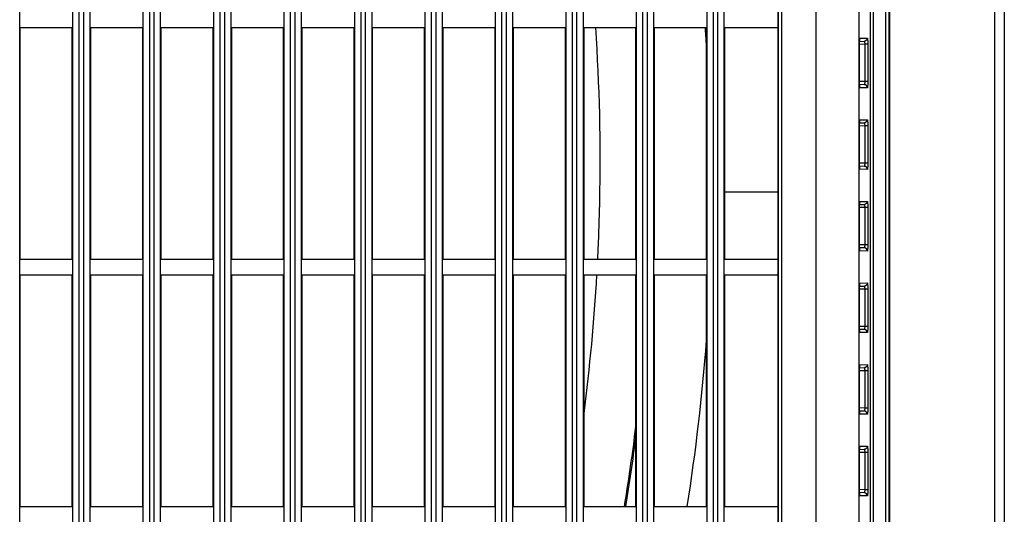
# Model space of a CAD drawing. Extents: x -1202 to 2190, y -310 to 2008.
# Drawn here: x 84 to 244, y 396 to 476 of the extents above; entities that cross this region are included whole.
import ezdxf

# ---------------------------------------------------------------- set-up
doc = ezdxf.new("R2010")
doc.units = 0
doc.header["$MEASUREMENT"] = 0
doc.layers.add('DETAIL', color=5, linetype='CONTINUOUS')

msp = doc.modelspace()

# ---------------------------------------------------------------- linework, layer by layer
at = {"layer": 'DETAIL'}
for p, q in [((242.1, 844.57), (242.1, 28.4)), ((243.7, 843.18), (243.7, 28.4)), ((225.1, 810.91), (225.1, 68.89)), ((225.02, 810.83), (225.02, 68.97)), ((221.97, 800.78), (221.97, 72.02)), ((222.46, 800.85), (222.46, 71.95)), ((224.53, 71.77), (224.53, 801.03)), ((213.25, 73.74), (213.25, 799.06)), ((220.24, 73.74), (220.24, 799.06)), ((84.4, 76.9), (84.4, 795.9)), ((93, 76.9), (93, 795.9)), ((94.03, 76.81), (94.03, 795.99)), ((94.76, 76.81), (94.76, 795.99)), ((95.8, 76.9), (95.8, 795.9)), ((104.4, 76.9), (104.4, 795.9)), ((105.43, 76.81), (105.43, 795.99)), ((106.16, 76.81), (106.16, 795.99)), ((107.2, 76.9), (107.2, 795.9)), ((115.8, 76.9), (115.8, 795.9)), ((116.83, 76.81), (116.83, 795.99)), ((117.56, 76.81), (117.56, 795.99)), ((118.6, 76.9), (118.6, 795.9)), ((127.2, 76.9), (127.2, 795.9)), ((128.23, 76.81), (128.23, 795.99)), ((128.96, 76.81), (128.96, 795.99)), ((130, 76.9), (130, 795.9)), ((138.6, 76.9), (138.6, 795.9)), ((139.63, 76.81), (139.63, 795.99)), ((140.36, 76.81), (140.36, 795.99)), ((141.4, 76.9), (141.4, 795.9)), ((150, 76.9), (150, 795.9)), ((151.03, 76.81), (151.03, 795.99)), ((151.76, 76.81), (151.76, 795.99)), ((152.8, 76.9), (152.8, 795.9)), ((161.4, 76.9), (161.4, 795.9)), ((162.43, 76.81), (162.43, 795.99)), ((163.16, 76.81), (163.16, 795.99)), ((164.2, 76.9), (164.2, 795.9)), ((172.8, 76.9), (172.8, 795.9)), ((173.83, 76.81), (173.83, 795.99)), ((174.56, 76.81), (174.56, 795.99)), ((175.6, 76.9), (175.6, 795.9)), ((184.2, 77.4), (184.2, 795.4)), ((185.23, 77.31), (185.23, 795.49)), ((185.96, 77.31), (185.96, 795.49)), ((187, 77.4), (187, 795.4)), ((207.19, 80.81), (207.19, 791.99)), ((207.69, 80.81), (207.69, 791.99)), ((195.6, 97.39), (195.6, 775.41)), ((196.63, 97.48), (196.63, 775.32)), ((197.36, 97.48), (197.36, 775.32)), ((198.4, 97.39), (198.4, 775.41)), ((207.1, 97.25), (207.1, 775.55)), ((84.5, 475.15), (92.9, 475.15)), ((84.5, 437.65), (84.5, 475.15)), ((92.9, 437.65), (92.9, 475.15)), ((95.9, 475.15), (104.3, 475.15)), ((95.9, 437.65), (95.9, 475.15)), ((104.3, 437.65), (104.3, 475.15)), ((107.3, 475.15), (115.7, 475.15)), ((107.3, 437.65), (107.3, 475.15)), ((115.7, 437.65), (115.7, 475.15)), ((118.7, 475.15), (127.1, 475.15)), ((118.7, 437.65), (118.7, 475.15)), ((127.1, 437.65), (127.1, 475.15)), ((130.1, 475.15), (138.5, 475.15)), ((130.1, 437.65), (130.1, 475.15)), ((138.5, 437.65), (138.5, 475.15)), ((141.5, 475.15), (149.9, 475.15)), ((141.5, 437.65), (141.5, 475.15)), ((149.9, 437.65), (149.9, 475.15)), ((152.9, 475.15), (161.3, 475.15)), ((152.9, 437.65), (152.9, 475.15)), ((161.3, 437.65), (161.3, 475.15)), ((164.3, 475.15), (172.7, 475.15)), ((164.3, 437.65), (164.3, 475.15)), ((172.7, 437.65), (172.7, 475.15)), ((175.7, 475.15), (184.1, 475.15)), ((175.7, 437.65), (175.7, 475.15)), ((184.1, 437.65), (184.1, 475.15)), ((187.1, 475.15), (195.5, 475.15)), ((187.1, 437.65), (187.1, 475.15)), ((195.5, 437.65), (195.5, 475.15)), ((198.5, 475.15), (207.1, 475.15)), ((198.5, 437.65), (198.5, 475.15)), ((220.3, 473.11), (220.31, 473.13)), ((220.31, 473.24), (220.32, 473.25)), ((220.31, 473.22), (220.31, 473.24)), ((220.31, 473.21), (220.31, 473.22)), ((220.31, 473.19), (220.31, 473.21)), ((220.31, 473.17), (220.31, 473.19)), ((220.31, 473.15), (220.31, 473.17)), ((220.31, 473.13), (220.31, 473.15)), ((220.32, 473.26), (220.32, 473.27)), ((220.32, 473.27), (220.32, 473.27)), ((220.32, 473.25), (220.32, 473.26)), ((220.32, 473.26), (220.32, 473.26)), ((220.34, 473.4), (221.55, 473.42)), ((220.29, 472.82), (220.3, 472.89)), ((220.29, 472.74), (220.29, 472.82)), ((220.29, 472.65), (220.29, 472.74)), ((220.29, 472.56), (220.29, 472.65)), ((220.29, 472.46), (220.29, 472.56)), ((220.29, 472.39), (220.29, 472.46)), ((221.11, 472.42), (220.29, 472.4)), ((220.29, 466.34), (220.29, 472.39)), ((220.3, 473.08), (220.3, 473.11)), ((220.3, 473.03), (220.3, 473.08)), ((220.3, 472.96), (220.3, 473.03)), ((220.3, 472.89), (220.3, 472.96)), ((220.3, 472.9), (221.06, 472.92)), ((221.6, 472.42), (221.11, 472.42)), ((221.11, 472.42), (221.11, 466.38)), ((221.6, 472.42), (221.6, 466.38)), ((221.11, 466.38), (220.29, 466.4)), ((220.29, 466.25), (220.29, 466.34)), ((220.29, 466.16), (220.29, 466.25)), ((220.29, 466.08), (220.29, 466.16)), ((220.29, 466), (220.29, 466.08)), ((220.3, 465.93), (220.29, 466)), ((220.3, 465.86), (220.3, 465.93)), ((221.06, 465.88), (220.3, 465.9)), ((220.3, 465.8), (220.3, 465.86)), ((220.3, 465.74), (220.3, 465.8)), ((220.3, 465.69), (220.3, 465.74)), ((220.31, 465.67), (220.3, 465.69)), ((220.31, 465.65), (220.31, 465.67)), ((220.31, 465.63), (220.31, 465.65)), ((220.31, 465.61), (220.31, 465.63)), ((220.31, 465.59), (220.31, 465.61)), ((220.31, 465.58), (220.31, 465.59)), ((220.31, 465.57), (220.31, 465.58)), ((220.32, 465.56), (220.31, 465.57)), ((220.32, 465.55), (220.32, 465.56)), ((220.32, 465.54), (220.32, 465.55)), ((220.32, 465.53), (220.32, 465.54)), ((220.32, 465.53), (220.32, 465.53)), ((220.32, 465.53), (220.32, 465.53)), ((221.55, 465.38), (220.34, 465.4)), ((221.6, 466.38), (221.11, 466.38)), ((220.29, 459.62), (220.3, 459.69)), ((220.29, 459.54), (220.29, 459.62)), ((220.29, 459.45), (220.29, 459.54)), ((220.29, 459.36), (220.29, 459.45)), ((220.29, 459.26), (220.29, 459.36)), ((220.29, 459.19), (220.29, 459.26)), ((221.11, 459.22), (220.29, 459.2)), ((220.29, 453.14), (220.29, 459.19)), ((220.3, 459.91), (220.31, 459.93)), ((220.3, 459.88), (220.3, 459.91)), ((220.3, 459.83), (220.3, 459.88)), ((220.3, 459.76), (220.3, 459.83)), ((220.3, 459.69), (220.3, 459.76)), ((220.3, 459.7), (221.06, 459.72)), ((220.31, 460.04), (220.32, 460.05)), ((220.31, 460.02), (220.31, 460.04)), ((220.31, 460.01), (220.31, 460.02)), ((220.31, 459.99), (220.31, 460.01)), ((220.31, 459.97), (220.31, 459.99)), ((220.31, 459.95), (220.31, 459.97)), ((220.31, 459.93), (220.31, 459.95)), ((220.32, 460.06), (220.32, 460.07)), ((220.32, 460.07), (220.32, 460.07)), ((220.32, 460.05), (220.32, 460.06)), ((220.32, 460.06), (220.32, 460.06)), ((220.34, 460.2), (221.55, 460.22)), ((221.6, 459.22), (221.11, 459.22)), ((221.11, 459.22), (221.11, 453.18)), ((221.6, 459.22), (221.6, 453.18)), ((221.11, 453.18), (220.29, 453.2)), ((220.29, 453.05), (220.29, 453.14)), ((220.29, 452.96), (220.29, 453.05)), ((220.29, 452.88), (220.29, 452.96)), ((220.29, 452.8), (220.29, 452.88)), ((220.3, 452.73), (220.29, 452.8)), ((220.3, 452.66), (220.3, 452.73)), ((221.06, 452.68), (220.3, 452.7)), ((220.3, 452.6), (220.3, 452.66)), ((220.3, 452.54), (220.3, 452.6)), ((220.3, 452.49), (220.3, 452.54)), ((220.31, 452.47), (220.3, 452.49)), ((220.31, 452.45), (220.31, 452.47)), ((220.31, 452.43), (220.31, 452.45)), ((220.31, 452.41), (220.31, 452.43)), ((221.6, 453.18), (221.11, 453.18)), ((220.31, 452.39), (220.31, 452.41)), ((220.31, 452.38), (220.31, 452.39)), ((220.31, 452.37), (220.31, 452.38)), ((220.32, 452.36), (220.31, 452.37)), ((220.32, 452.35), (220.32, 452.36)), ((220.32, 452.34), (220.32, 452.35)), ((220.32, 452.33), (220.32, 452.34)), ((220.32, 452.33), (220.32, 452.33)), ((220.32, 452.33), (220.32, 452.33)), ((221.55, 452.18), (220.34, 452.2)), ((207.1, 448.5), (198.5, 448.5)), ((220.29, 446.42), (220.3, 446.49)), ((220.29, 446.34), (220.29, 446.42)), ((220.29, 446.25), (220.29, 446.34)), ((220.29, 446.16), (220.29, 446.25)), ((220.29, 446.06), (220.29, 446.16)), ((220.29, 445.99), (220.29, 446.06)), ((220.3, 446.71), (220.31, 446.73)), ((220.3, 446.68), (220.3, 446.71)), ((220.3, 446.63), (220.3, 446.68)), ((220.3, 446.56), (220.3, 446.63)), ((220.3, 446.49), (220.3, 446.56)), ((220.3, 446.5), (221.06, 446.52)), ((220.31, 446.84), (220.32, 446.85)), ((220.31, 446.82), (220.31, 446.84)), ((220.31, 446.81), (220.31, 446.82)), ((220.31, 446.79), (220.31, 446.81)), ((220.31, 446.77), (220.31, 446.79)), ((220.31, 446.75), (220.31, 446.77)), ((220.31, 446.73), (220.31, 446.75)), ((220.32, 446.86), (220.32, 446.87)), ((220.32, 446.87), (220.32, 446.87)), ((220.32, 446.85), (220.32, 446.86)), ((220.32, 446.86), (220.32, 446.86)), ((220.34, 447), (221.55, 447.02)), ((221.11, 446.02), (220.29, 446)), ((220.29, 439.94), (220.29, 445.99)), ((221.6, 446.02), (221.11, 446.02)), ((221.11, 446.02), (221.11, 439.98)), ((221.6, 446.02), (221.6, 439.98)), ((221.11, 439.98), (220.29, 440)), ((220.29, 439.85), (220.29, 439.94)), ((220.29, 439.76), (220.29, 439.85)), ((220.29, 439.68), (220.29, 439.76)), ((220.29, 439.6), (220.29, 439.68)), ((221.6, 439.98), (221.11, 439.98)), ((220.3, 439.53), (220.29, 439.6)), ((220.3, 439.46), (220.3, 439.53)), ((221.06, 439.48), (220.3, 439.5)), ((220.3, 439.4), (220.3, 439.46)), ((220.3, 439.34), (220.3, 439.4)), ((220.3, 439.29), (220.3, 439.34)), ((220.31, 439.27), (220.3, 439.29)), ((220.31, 439.25), (220.31, 439.27)), ((220.31, 439.23), (220.31, 439.25)), ((220.31, 439.21), (220.31, 439.23)), ((220.31, 439.19), (220.31, 439.21)), ((220.31, 439.18), (220.31, 439.19)), ((220.31, 439.17), (220.31, 439.18)), ((220.32, 439.16), (220.31, 439.17)), ((220.32, 439.15), (220.32, 439.16)), ((220.32, 439.14), (220.32, 439.15)), ((220.32, 439.13), (220.32, 439.14)), ((220.32, 439.13), (220.32, 439.13)), ((220.32, 439.13), (220.32, 439.13)), ((221.55, 438.98), (220.34, 439)), ((84.5, 437.65), (92.9, 437.65)), ((95.9, 437.65), (104.3, 437.65)), ((107.3, 437.65), (115.7, 437.65)), ((118.7, 437.65), (127.1, 437.65)), ((130.1, 437.65), (138.5, 437.65)), ((141.5, 437.65), (149.9, 437.65)), ((152.9, 437.65), (161.3, 437.65)), ((164.3, 437.65), (172.7, 437.65)), ((175.7, 437.65), (184.1, 437.65)), ((187.1, 437.65), (195.5, 437.65)), ((198.5, 437.65), (207.1, 437.65)), ((84.5, 435.15), (92.9, 435.15)), ((84.5, 397.65), (84.5, 435.15)), ((92.9, 397.65), (92.9, 435.15)), ((95.9, 435.15), (104.3, 435.15)), ((95.9, 397.65), (95.9, 435.15)), ((104.3, 397.65), (104.3, 435.15)), ((107.3, 435.15), (115.7, 435.15)), ((107.3, 397.65), (107.3, 435.15)), ((115.7, 397.65), (115.7, 435.15)), ((118.7, 435.15), (127.1, 435.15)), ((118.7, 397.65), (118.7, 435.15)), ((127.1, 397.65), (127.1, 435.15)), ((130.1, 435.15), (138.5, 435.15)), ((130.1, 397.65), (130.1, 435.15)), ((138.5, 397.65), (138.5, 435.15)), ((141.5, 435.15), (149.9, 435.15)), ((141.5, 397.65), (141.5, 435.15)), ((149.9, 397.65), (149.9, 435.15)), ((152.9, 435.15), (161.3, 435.15)), ((152.9, 397.65), (152.9, 435.15)), ((161.3, 397.65), (161.3, 435.15)), ((164.3, 435.15), (172.7, 435.15)), ((164.3, 397.65), (164.3, 435.15)), ((172.7, 397.65), (172.7, 435.15)), ((175.7, 435.15), (184.1, 435.15)), ((175.7, 397.65), (175.7, 435.15)), ((184.1, 397.65), (184.1, 435.15)), ((187.1, 435.15), (195.5, 435.15)), ((187.1, 397.65), (187.1, 435.15)), ((195.5, 397.65), (195.5, 435.15)), ((198.5, 435.15), (207.1, 435.15)), ((198.5, 397.65), (198.5, 435.15)), ((220.3, 433.51), (220.31, 433.53)), ((220.3, 433.48), (220.3, 433.51)), ((220.3, 433.43), (220.3, 433.48)), ((220.3, 433.36), (220.3, 433.43)), ((220.3, 433.29), (220.3, 433.36)), ((220.3, 433.3), (221.06, 433.32)), ((220.31, 433.64), (220.32, 433.65)), ((220.31, 433.62), (220.31, 433.64)), ((220.31, 433.61), (220.31, 433.62)), ((220.31, 433.59), (220.31, 433.61)), ((220.31, 433.57), (220.31, 433.59)), ((220.31, 433.55), (220.31, 433.57)), ((220.31, 433.53), (220.31, 433.55)), ((220.32, 433.66), (220.32, 433.67)), ((220.32, 433.67), (220.32, 433.67)), ((220.32, 433.65), (220.32, 433.66)), ((220.32, 433.66), (220.32, 433.66)), ((220.34, 433.8), (221.55, 433.82)), ((220.29, 433.22), (220.3, 433.29)), ((220.29, 433.14), (220.29, 433.22)), ((220.29, 433.05), (220.29, 433.14)), ((220.29, 432.96), (220.29, 433.05)), ((220.29, 432.86), (220.29, 432.96)), ((220.29, 432.79), (220.29, 432.86)), ((221.11, 432.82), (220.29, 432.8)), ((220.29, 426.74), (220.29, 432.79)), ((221.6, 432.82), (221.11, 432.82)), ((221.11, 432.82), (221.11, 426.78)), ((221.6, 432.82), (221.6, 426.78)), ((221.11, 426.78), (220.29, 426.8)), ((220.29, 426.65), (220.29, 426.74)), ((220.29, 426.56), (220.29, 426.65)), ((220.29, 426.48), (220.29, 426.56)), ((220.29, 426.4), (220.29, 426.48)), ((220.3, 426.33), (220.29, 426.4)), ((220.3, 426.26), (220.3, 426.33)), ((221.06, 426.28), (220.3, 426.3)), ((220.3, 426.2), (220.3, 426.26)), ((220.3, 426.14), (220.3, 426.2)), ((220.3, 426.09), (220.3, 426.14)), ((220.31, 426.07), (220.3, 426.09)), ((220.31, 426.05), (220.31, 426.07)), ((220.31, 426.03), (220.31, 426.05)), ((220.31, 426.01), (220.31, 426.03)), ((220.31, 425.99), (220.31, 426.01)), ((220.31, 425.98), (220.31, 425.99)), ((220.31, 425.97), (220.31, 425.98)), ((220.32, 425.96), (220.31, 425.97)), ((220.32, 425.95), (220.32, 425.96)), ((220.32, 425.94), (220.32, 425.95)), ((220.32, 425.93), (220.32, 425.94)), ((220.32, 425.93), (220.32, 425.93)), ((220.32, 425.93), (220.32, 425.93)), ((221.55, 425.78), (220.34, 425.8)), ((221.6, 426.78), (221.11, 426.78)), ((220.34, 420.6), (221.55, 420.62)), ((220.29, 420.02), (220.3, 420.09)), ((220.29, 419.94), (220.29, 420.02)), ((220.29, 419.85), (220.29, 419.94)), ((220.29, 419.76), (220.29, 419.85)), ((220.29, 419.66), (220.29, 419.76)), ((220.29, 419.59), (220.29, 419.66)), ((221.11, 419.62), (220.29, 419.6)), ((220.29, 413.54), (220.29, 419.59)), ((220.3, 420.31), (220.31, 420.33)), ((220.3, 420.28), (220.3, 420.31)), ((220.3, 420.23), (220.3, 420.28)), ((220.3, 420.16), (220.3, 420.23)), ((220.3, 420.09), (220.3, 420.16)), ((220.3, 420.1), (221.06, 420.12)), ((220.31, 420.44), (220.32, 420.45)), ((220.31, 420.42), (220.31, 420.44)), ((220.31, 420.41), (220.31, 420.42)), ((220.31, 420.39), (220.31, 420.41)), ((220.31, 420.37), (220.31, 420.39)), ((220.31, 420.35), (220.31, 420.37)), ((220.31, 420.33), (220.31, 420.35)), ((220.32, 420.46), (220.32, 420.47)), ((220.32, 420.47), (220.32, 420.47)), ((220.32, 420.45), (220.32, 420.46)), ((220.32, 420.46), (220.32, 420.46)), ((221.6, 419.62), (221.11, 419.62)), ((221.11, 419.62), (221.11, 413.58)), ((221.6, 419.62), (221.6, 413.58)), ((221.11, 413.58), (220.29, 413.6)), ((220.29, 413.45), (220.29, 413.54)), ((220.29, 413.36), (220.29, 413.45)), ((220.29, 413.28), (220.29, 413.36)), ((220.29, 413.2), (220.29, 413.28)), ((220.3, 413.13), (220.29, 413.2)), ((220.3, 413.06), (220.3, 413.13)), ((221.06, 413.08), (220.3, 413.1)), ((220.3, 413), (220.3, 413.06)), ((220.3, 412.94), (220.3, 413)), ((220.3, 412.89), (220.3, 412.94)), ((220.31, 412.87), (220.3, 412.89)), ((220.31, 412.85), (220.31, 412.87)), ((220.31, 412.83), (220.31, 412.85)), ((220.31, 412.81), (220.31, 412.83)), ((220.31, 412.79), (220.31, 412.81)), ((220.31, 412.78), (220.31, 412.79)), ((220.31, 412.77), (220.31, 412.78)), ((220.32, 412.76), (220.31, 412.77)), ((220.32, 412.75), (220.32, 412.76)), ((220.32, 412.74), (220.32, 412.75)), ((220.32, 412.73), (220.32, 412.74)), ((220.32, 412.73), (220.32, 412.73)), ((220.32, 412.73), (220.32, 412.73)), ((221.55, 412.58), (220.34, 412.6)), ((221.6, 413.58), (221.11, 413.58)), ((220.29, 406.82), (220.3, 406.89)), ((220.29, 406.74), (220.29, 406.82)), ((220.29, 406.65), (220.29, 406.74)), ((220.29, 406.56), (220.29, 406.65)), ((220.29, 406.46), (220.29, 406.56)), ((220.29, 406.39), (220.29, 406.46)), ((221.11, 406.42), (220.29, 406.4)), ((220.29, 400.34), (220.29, 406.39)), ((220.3, 407.11), (220.31, 407.13)), ((220.3, 407.08), (220.3, 407.11)), ((220.3, 407.03), (220.3, 407.08)), ((220.3, 406.96), (220.3, 407.03)), ((220.3, 406.89), (220.3, 406.96)), ((220.3, 406.9), (221.06, 406.92)), ((220.31, 407.24), (220.32, 407.25)), ((220.31, 407.22), (220.31, 407.24)), ((220.31, 407.21), (220.31, 407.22)), ((220.31, 407.19), (220.31, 407.21)), ((220.31, 407.17), (220.31, 407.19)), ((220.31, 407.15), (220.31, 407.17)), ((220.31, 407.13), (220.31, 407.15)), ((220.32, 407.26), (220.32, 407.27)), ((220.32, 407.27), (220.32, 407.27)), ((220.32, 407.25), (220.32, 407.26)), ((220.32, 407.26), (220.32, 407.26)), ((220.34, 407.4), (221.55, 407.42)), ((221.6, 406.42), (221.11, 406.42)), ((221.11, 406.42), (221.11, 400.38)), ((221.6, 406.42), (221.6, 400.38)), ((221.11, 400.38), (220.29, 400.4)), ((220.29, 400.25), (220.29, 400.34)), ((220.29, 400.16), (220.29, 400.25)), ((220.29, 400.08), (220.29, 400.16)), ((220.29, 400), (220.29, 400.08)), ((220.3, 399.93), (220.29, 400)), ((220.3, 399.86), (220.3, 399.93)), ((221.06, 399.88), (220.3, 399.9)), ((220.3, 399.8), (220.3, 399.86)), ((221.6, 400.38), (221.11, 400.38)), ((220.3, 399.74), (220.3, 399.8)), ((220.3, 399.69), (220.3, 399.74)), ((220.31, 399.67), (220.3, 399.69)), ((220.31, 399.65), (220.31, 399.67)), ((220.31, 399.63), (220.31, 399.65)), ((220.31, 399.61), (220.31, 399.63)), ((220.31, 399.59), (220.31, 399.61)), ((220.31, 399.58), (220.31, 399.59)), ((220.31, 399.57), (220.31, 399.58)), ((220.32, 399.56), (220.31, 399.57)), ((220.32, 399.55), (220.32, 399.56)), ((220.32, 399.54), (220.32, 399.55)), ((220.32, 399.53), (220.32, 399.54)), ((220.32, 399.53), (220.32, 399.53)), ((220.32, 399.53), (220.32, 399.53)), ((221.55, 399.38), (220.34, 399.4)), ((84.5, 397.65), (92.9, 397.65)), ((95.9, 397.65), (104.3, 397.65)), ((107.3, 397.65), (115.7, 397.65)), ((118.7, 397.65), (127.1, 397.65)), ((130.1, 397.65), (138.5, 397.65)), ((141.5, 397.65), (149.9, 397.65)), ((152.9, 397.65), (161.3, 397.65)), ((164.3, 397.65), (172.7, 397.65)), ((175.7, 397.65), (184.1, 397.65)), ((187.1, 397.65), (195.5, 397.65)), ((198.5, 397.65), (207.1, 397.65))]:
    msp.add_line(p, q, dxfattribs=at)
for centre, radius, start, end in [((-127.9, 448.5), 324.3, 4.2413, 4.7137), ((219.84, 473.4), 0.504, 341.9233, 359.9478), ((219.84, 465.4), 0.504, 0.0522, 18.0756), ((219.84, 460.2), 0.504, 341.9233, 359.9478), ((219.84, 452.2), 0.504, 0.0522, 18.0756), ((219.84, 447), 0.504, 341.9233, 359.9478), ((219.84, 439), 0.504, 0.0522, 18.0756), ((-143.11, 453.68), 321.43, 352.6793, 356.695), ((219.84, 433.8), 0.504, 341.9233, 359.9478), ((219.84, 425.8), 0.504, 0.0522, 18.0756), ((-127.9, 448.5), 324.3, 350.9785, 355.7587), ((219.84, 420.6), 0.504, 341.9233, 359.9478), ((219.84, 412.6), 0.504, 0.0522, 18.0756), ((-127.58, 448.43), 313.96, 350.6912, 353.0837), ((-127.85, 448.51), 314.46, 350.6916, 352.7584), ((219.84, 407.4), 0.504, 341.9233, 359.9478), ((219.84, 399.4), 0.504, 0.0522, 18.0756)]:
    msp.add_arc(centre, radius, start, end, dxfattribs=at)
for points, knots in [([(177.92, 437.65), (178.07, 440.74), (178.52, 453.24), (178.23, 465.77), (177.59, 475.15)], [0, 0, 0, 0, 0.248052, 1, 1, 1, 1]), ([(220.3, 473.1), (220.31, 473.17), (220.31, 473.27), (220.33, 473.36), (220.33, 473.4), (220.34, 473.4)], [0, 0, 0, 0, 0.731623, 0.926357, 1, 1, 1, 1]), ([(221.55, 473.42), (221.55, 473.29), (221.44, 473.03), (221.18, 472.92), (221.06, 472.92)], [0, 0, 0, 0, 0.500241, 1, 1, 1, 1]), ([(221.55, 473.42), (221.55, 473.42), (221.56, 473.38), (221.57, 473.33), (221.58, 473.24), (221.59, 473.06), (221.6, 472.78), (221.6, 472.55), (221.6, 472.42)], [0, 0, 0, 0, 0.021491, 0.078747, 0.170982, 0.294934, 0.618322, 1, 1, 1, 1]), ([(220.29, 472.39), (220.29, 472.46), (220.29, 472.69), (220.29, 472.93), (220.3, 473.1)], [0, 0, 0, 0, 0.275465, 1, 1, 1, 1]), ([(221.06, 472.92), (221.07, 472.92), (221.09, 472.85), (221.1, 472.76), (221.11, 472.6), (221.11, 472.48), (221.11, 472.42)], [0, 0, 0, 0, 0.08605, 0.301129, 0.621547, 1, 1, 1, 1]), ([(220.3, 465.69), (220.3, 465.75), (220.29, 465.98), (220.29, 466.22), (220.29, 466.41)], [0, 0, 0, 0, 0.213973, 1, 1, 1, 1]), ([(220.34, 465.4), (220.33, 465.4), (220.33, 465.44), (220.31, 465.52), (220.31, 465.62), (220.3, 465.69)], [0, 0, 0, 0, 0.073735, 0.268291, 1, 1, 1, 1]), ([(221.11, 466.38), (221.11, 466.32), (221.11, 466.2), (221.1, 466.04), (221.09, 465.95), (221.07, 465.88), (221.06, 465.88)], [0, 0, 0, 0, 0.37843, 0.698852, 0.913942, 1, 1, 1, 1]), ([(221.55, 465.38), (221.55, 465.51), (221.44, 465.77), (221.18, 465.88), (221.06, 465.88)], [0, 0, 0, 0, 0.500241, 1, 1, 1, 1]), ([(221.6, 466.38), (221.6, 466.25), (221.6, 466.02), (221.59, 465.74), (221.58, 465.56), (221.57, 465.47), (221.56, 465.42), (221.55, 465.38), (221.55, 465.38)], [0, 0, 0, 0, 0.381656, 0.705047, 0.829004, 0.921244, 0.978507, 1, 1, 1, 1]), ([(220.29, 459.19), (220.29, 459.26), (220.29, 459.49), (220.29, 459.73), (220.3, 459.9)], [0, 0, 0, 0, 0.275465, 1, 1, 1, 1]), ([(220.3, 459.9), (220.31, 459.97), (220.31, 460.07), (220.33, 460.16), (220.33, 460.2), (220.34, 460.2)], [0, 0, 0, 0, 0.731623, 0.926357, 1, 1, 1, 1]), ([(221.55, 460.22), (221.55, 460.09), (221.44, 459.83), (221.18, 459.72), (221.06, 459.72)], [0, 0, 0, 0, 0.500241, 1, 1, 1, 1]), ([(221.06, 459.72), (221.07, 459.72), (221.09, 459.65), (221.1, 459.56), (221.11, 459.4), (221.11, 459.28), (221.11, 459.22)], [0, 0, 0, 0, 0.08605, 0.301129, 0.621547, 1, 1, 1, 1]), ([(221.55, 460.22), (221.55, 460.22), (221.56, 460.18), (221.57, 460.13), (221.58, 460.04), (221.59, 459.86), (221.6, 459.58), (221.6, 459.35), (221.6, 459.22)], [0, 0, 0, 0, 0.021491, 0.078747, 0.170982, 0.294934, 0.618322, 1, 1, 1, 1]), ([(220.3, 452.49), (220.3, 452.55), (220.29, 452.78), (220.29, 453.02), (220.29, 453.21)], [0, 0, 0, 0, 0.213973, 1, 1, 1, 1]), ([(220.34, 452.2), (220.33, 452.2), (220.33, 452.24), (220.31, 452.32), (220.31, 452.42), (220.3, 452.49)], [0, 0, 0, 0, 0.073735, 0.268291, 1, 1, 1, 1]), ([(221.11, 453.18), (221.11, 453.12), (221.11, 453), (221.1, 452.84), (221.09, 452.75), (221.07, 452.68), (221.06, 452.68)], [0, 0, 0, 0, 0.37843, 0.698852, 0.913942, 1, 1, 1, 1]), ([(221.55, 452.18), (221.55, 452.31), (221.44, 452.57), (221.18, 452.68), (221.06, 452.68)], [0, 0, 0, 0, 0.500241, 1, 1, 1, 1]), ([(221.6, 453.18), (221.6, 453.05), (221.6, 452.82), (221.59, 452.54), (221.58, 452.36), (221.57, 452.27), (221.56, 452.22), (221.55, 452.18), (221.55, 452.18)], [0, 0, 0, 0, 0.381656, 0.705047, 0.829004, 0.921244, 0.978507, 1, 1, 1, 1]), ([(220.29, 445.99), (220.29, 446.06), (220.29, 446.29), (220.29, 446.53), (220.3, 446.7)], [0, 0, 0, 0, 0.275465, 1, 1, 1, 1]), ([(220.3, 446.7), (220.31, 446.77), (220.31, 446.87), (220.33, 446.96), (220.33, 447), (220.34, 447)], [0, 0, 0, 0, 0.731623, 0.926357, 1, 1, 1, 1]), ([(221.55, 447.02), (221.55, 446.89), (221.44, 446.63), (221.18, 446.52), (221.06, 446.52)], [0, 0, 0, 0, 0.500241, 1, 1, 1, 1]), ([(221.06, 446.52), (221.07, 446.52), (221.09, 446.45), (221.1, 446.36), (221.11, 446.2), (221.11, 446.08), (221.11, 446.02)], [0, 0, 0, 0, 0.08605, 0.301129, 0.621547, 1, 1, 1, 1]), ([(221.55, 447.02), (221.55, 447.02), (221.56, 446.98), (221.57, 446.93), (221.58, 446.84), (221.59, 446.66), (221.6, 446.38), (221.6, 446.15), (221.6, 446.02)], [0, 0, 0, 0, 0.021491, 0.078747, 0.170982, 0.294934, 0.618322, 1, 1, 1, 1]), ([(220.3, 439.29), (220.3, 439.35), (220.29, 439.58), (220.29, 439.82), (220.29, 440.01)], [0, 0, 0, 0, 0.213973, 1, 1, 1, 1]), ([(221.11, 439.98), (221.11, 439.92), (221.11, 439.8), (221.1, 439.64), (221.09, 439.55), (221.07, 439.48), (221.06, 439.48)], [0, 0, 0, 0, 0.37843, 0.698852, 0.913942, 1, 1, 1, 1]), ([(221.6, 439.98), (221.6, 439.85), (221.6, 439.62), (221.59, 439.34), (221.58, 439.16), (221.57, 439.07), (221.56, 439.02), (221.55, 438.98), (221.55, 438.98)], [0, 0, 0, 0, 0.381656, 0.705047, 0.829004, 0.921244, 0.978507, 1, 1, 1, 1]), ([(220.34, 439), (220.33, 439), (220.33, 439.04), (220.31, 439.12), (220.31, 439.22), (220.3, 439.29)], [0, 0, 0, 0, 0.073735, 0.268291, 1, 1, 1, 1]), ([(221.55, 438.98), (221.55, 439.11), (221.44, 439.37), (221.18, 439.48), (221.06, 439.48)], [0, 0, 0, 0, 0.500241, 1, 1, 1, 1]), ([(220.29, 432.79), (220.29, 432.86), (220.29, 433.09), (220.29, 433.33), (220.3, 433.5)], [0, 0, 0, 0, 0.275465, 1, 1, 1, 1]), ([(220.3, 433.5), (220.31, 433.57), (220.31, 433.67), (220.33, 433.76), (220.33, 433.8), (220.34, 433.8)], [0, 0, 0, 0, 0.731623, 0.926357, 1, 1, 1, 1]), ([(221.55, 433.82), (221.55, 433.69), (221.44, 433.43), (221.18, 433.32), (221.06, 433.32)], [0, 0, 0, 0, 0.500241, 1, 1, 1, 1]), ([(221.06, 433.32), (221.07, 433.32), (221.09, 433.25), (221.1, 433.16), (221.11, 433), (221.11, 432.88), (221.11, 432.82)], [0, 0, 0, 0, 0.08605, 0.301129, 0.621547, 1, 1, 1, 1]), ([(221.55, 433.82), (221.55, 433.82), (221.56, 433.78), (221.57, 433.73), (221.58, 433.64), (221.59, 433.46), (221.6, 433.18), (221.6, 432.95), (221.6, 432.82)], [0, 0, 0, 0, 0.021491, 0.078747, 0.170982, 0.294934, 0.618322, 1, 1, 1, 1]), ([(220.3, 426.09), (220.3, 426.15), (220.29, 426.38), (220.29, 426.62), (220.29, 426.81)], [0, 0, 0, 0, 0.213973, 1, 1, 1, 1]), ([(220.34, 425.8), (220.33, 425.8), (220.33, 425.84), (220.31, 425.92), (220.31, 426.02), (220.3, 426.09)], [0, 0, 0, 0, 0.073735, 0.268291, 1, 1, 1, 1]), ([(221.11, 426.78), (221.11, 426.72), (221.11, 426.6), (221.1, 426.44), (221.09, 426.35), (221.07, 426.28), (221.06, 426.28)], [0, 0, 0, 0, 0.37843, 0.698852, 0.913942, 1, 1, 1, 1]), ([(221.55, 425.78), (221.55, 425.91), (221.44, 426.17), (221.18, 426.28), (221.06, 426.28)], [0, 0, 0, 0, 0.500241, 1, 1, 1, 1]), ([(221.6, 426.78), (221.6, 426.65), (221.6, 426.42), (221.59, 426.14), (221.58, 425.96), (221.57, 425.87), (221.56, 425.82), (221.55, 425.78), (221.55, 425.78)], [0, 0, 0, 0, 0.381656, 0.705047, 0.829004, 0.921244, 0.978507, 1, 1, 1, 1]), ([(220.3, 420.3), (220.31, 420.37), (220.31, 420.47), (220.33, 420.56), (220.33, 420.6), (220.34, 420.6)], [0, 0, 0, 0, 0.731623, 0.926357, 1, 1, 1, 1]), ([(221.55, 420.62), (221.55, 420.49), (221.44, 420.23), (221.18, 420.12), (221.06, 420.12)], [0, 0, 0, 0, 0.500241, 1, 1, 1, 1]), ([(221.55, 420.62), (221.55, 420.62), (221.56, 420.58), (221.57, 420.53), (221.58, 420.44), (221.59, 420.26), (221.6, 419.98), (221.6, 419.75), (221.6, 419.62)], [0, 0, 0, 0, 0.021491, 0.078747, 0.170982, 0.294934, 0.618322, 1, 1, 1, 1]), ([(220.29, 419.59), (220.29, 419.66), (220.29, 419.89), (220.29, 420.13), (220.3, 420.3)], [0, 0, 0, 0, 0.275465, 1, 1, 1, 1]), ([(221.06, 420.12), (221.07, 420.12), (221.09, 420.05), (221.1, 419.96), (221.11, 419.8), (221.11, 419.68), (221.11, 419.62)], [0, 0, 0, 0, 0.08605, 0.301129, 0.621547, 1, 1, 1, 1]), ([(220.3, 412.89), (220.3, 412.95), (220.29, 413.18), (220.29, 413.42), (220.29, 413.61)], [0, 0, 0, 0, 0.213973, 1, 1, 1, 1]), ([(220.34, 412.6), (220.33, 412.6), (220.33, 412.64), (220.31, 412.72), (220.31, 412.82), (220.3, 412.89)], [0, 0, 0, 0, 0.073735, 0.268291, 1, 1, 1, 1]), ([(221.11, 413.58), (221.11, 413.52), (221.11, 413.4), (221.1, 413.24), (221.09, 413.15), (221.07, 413.08), (221.06, 413.08)], [0, 0, 0, 0, 0.37843, 0.698852, 0.913942, 1, 1, 1, 1]), ([(221.55, 412.58), (221.55, 412.71), (221.44, 412.97), (221.18, 413.08), (221.06, 413.08)], [0, 0, 0, 0, 0.500241, 1, 1, 1, 1]), ([(221.6, 413.58), (221.6, 413.45), (221.6, 413.22), (221.59, 412.94), (221.58, 412.76), (221.57, 412.67), (221.56, 412.62), (221.55, 412.58), (221.55, 412.58)], [0, 0, 0, 0, 0.381656, 0.705047, 0.829004, 0.921244, 0.978507, 1, 1, 1, 1]), ([(220.29, 406.39), (220.29, 406.46), (220.29, 406.69), (220.29, 406.93), (220.3, 407.1)], [0, 0, 0, 0, 0.275465, 1, 1, 1, 1]), ([(220.3, 407.1), (220.31, 407.17), (220.31, 407.27), (220.33, 407.36), (220.33, 407.4), (220.34, 407.4)], [0, 0, 0, 0, 0.731623, 0.926357, 1, 1, 1, 1]), ([(221.55, 407.42), (221.55, 407.29), (221.44, 407.03), (221.18, 406.92), (221.06, 406.92)], [0, 0, 0, 0, 0.500241, 1, 1, 1, 1]), ([(221.06, 406.92), (221.07, 406.92), (221.09, 406.85), (221.1, 406.76), (221.11, 406.6), (221.11, 406.48), (221.11, 406.42)], [0, 0, 0, 0, 0.08605, 0.301129, 0.621547, 1, 1, 1, 1]), ([(221.55, 407.42), (221.55, 407.42), (221.56, 407.38), (221.57, 407.33), (221.58, 407.24), (221.59, 407.06), (221.6, 406.78), (221.6, 406.55), (221.6, 406.42)], [0, 0, 0, 0, 0.021491, 0.078747, 0.170982, 0.294934, 0.618322, 1, 1, 1, 1]), ([(220.3, 399.69), (220.3, 399.75), (220.29, 399.98), (220.29, 400.22), (220.29, 400.41)], [0, 0, 0, 0, 0.213973, 1, 1, 1, 1]), ([(221.11, 400.38), (221.11, 400.32), (221.11, 400.2), (221.1, 400.04), (221.09, 399.95), (221.07, 399.88), (221.06, 399.88)], [0, 0, 0, 0, 0.37843, 0.698852, 0.913942, 1, 1, 1, 1]), ([(221.55, 399.38), (221.55, 399.51), (221.44, 399.77), (221.18, 399.88), (221.06, 399.88)], [0, 0, 0, 0, 0.500241, 1, 1, 1, 1]), ([(221.6, 400.38), (221.6, 400.25), (221.6, 400.02), (221.59, 399.74), (221.58, 399.56), (221.57, 399.47), (221.56, 399.42), (221.55, 399.38), (221.55, 399.38)], [0, 0, 0, 0, 0.381656, 0.705047, 0.829004, 0.921244, 0.978507, 1, 1, 1, 1]), ([(220.34, 399.4), (220.33, 399.4), (220.33, 399.44), (220.31, 399.52), (220.31, 399.62), (220.3, 399.69)], [0, 0, 0, 0, 0.073735, 0.268291, 1, 1, 1, 1])]:
    msp.add_open_spline(points, degree=3, knots=knots, dxfattribs=at)

doc.saveas('drawing.dxf')
